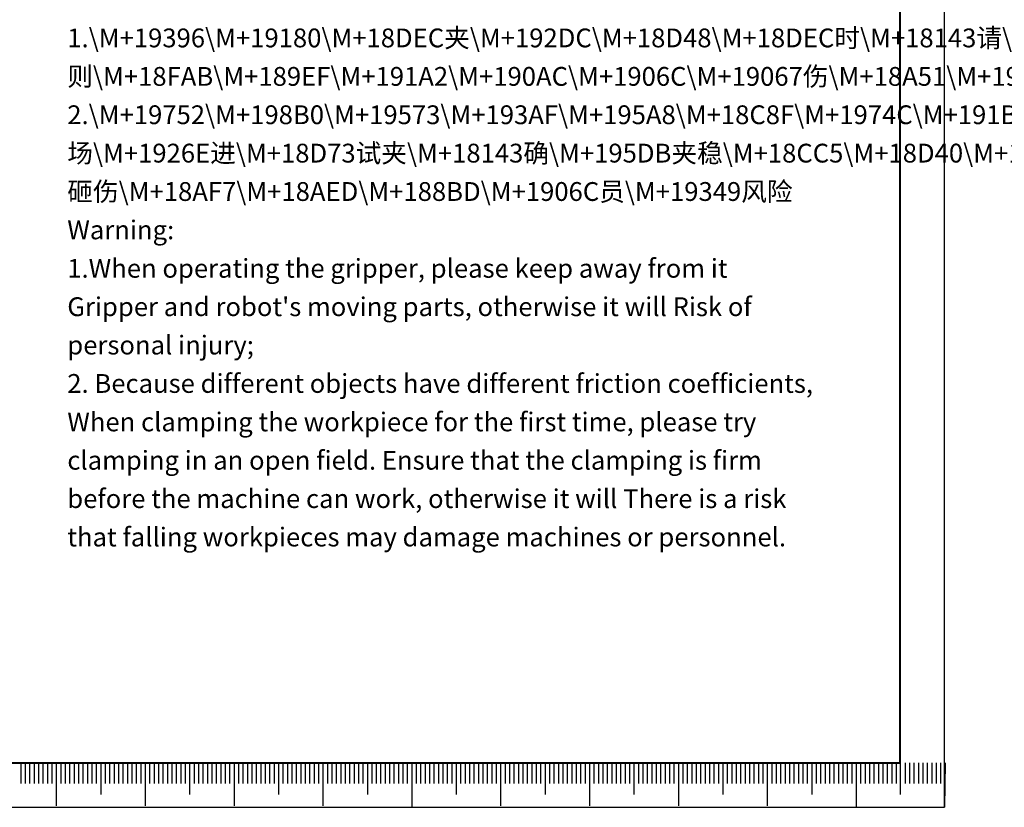
# Model space of a CAD drawing. Units: millimetres. Extents: x 0 to 667, y -1 to 558.
# Drawn here: x 316 to 427, y 0 to 89 of the extents above; entities that cross this region are included whole.
import ezdxf

# ---------------------------------------------------------------- set-up
doc = ezdxf.new("R2010")
doc.units = ezdxf.units.MM
doc.layers.add('SLD-0', color=7, linetype='Continuous')
doc.layers.add('图框', color=179, linetype='Continuous')
doc.styles.add('SLDTEXTSTYLE0', font='TXT', dxfattribs={"width": 0.7, "bigfont": 'bigfont'})
doc.styles.add('SLDTEXTSTYLE1', font='TXT', dxfattribs={"width": 0.7})

# ---------------------------------------------------------------- blocks, each defined once
blk = doc.blocks.new('SW_NOTE_0')
at = {"layer": '图框', "color": 0, "attachment_point": 1}
for s, insert, char_height, style in [('1.\\M+19396\\M+19180\\M+18DEC夹\\M+192DC\\M+18D48\\M+18DEC时\\M+18143请\\M+1906C员务\\M+1954B远离夹\\M+192DC\\M+19861\\M+18AF7\\M+18AED\\M+1906C\\M+19349\\M+18A88动\\M+19594\\M+188CA\\M+18143\\M+194DB', (0, -1.59), 2.11667, 'SLDTEXTSTYLE0'), ('则\\M+18FAB\\M+189EF\\M+191A2\\M+190AC\\M+1906C\\M+19067伤\\M+18A51\\M+19349险\\M+18147', (0, -5.92), 2.1167, 'SLDTEXTSTYLE0'), ('2.\\M+19752\\M+198B0\\M+19573\\M+193AF\\M+195A8\\M+18C8F\\M+1974C\\M+191B4\\M+19573\\M+193AF\\M+19349\\M+19680\\M+18E43\\M+18C6E\\M+19094\\M+18143\\M+19396\\M+18F89\\M+18E9F夹\\M+18E9D\\M+18D48\\M+18C8F时\\M+18143请\\M+18DDD\\M+18BF3旷', (0, -10.24), 2.11667, 'SLDTEXTSTYLE0'), ('场\\M+1926E进\\M+18D73试夹\\M+18143确\\M+195DB夹稳\\M+18CC5\\M+18D40\\M+195FB\\M+189C2\\M+19195\\M+18AF7\\M+18D48\\M+18DEC\\M+18143\\M+194DB则\\M+18FAB\\M+189EF\\M+1974C\\M+1E6E9\\M+1978E\\M+18D48\\M+18C8F', (0, -14.56), 2.11667, 'SLDTEXTSTYLE0'), ('砸伤\\M+18AF7\\M+18AED\\M+188BD\\M+1906C员\\M+19349风险', (0, -18.88), 2.1167, 'SLDTEXTSTYLE0'), ('Warning:', (0, -23.2), 2.117, 'SLDTEXTSTYLE1'), ('1.When operating the gripper, please keep away from it', (0, -27.53), 2.1167, 'SLDTEXTSTYLE1'), ("Gripper and robot's moving parts, otherwise it will Risk of", (0, -31.85), 2.1167, 'SLDTEXTSTYLE1'), ('personal injury;', (0, -36.17), 2.1167, 'SLDTEXTSTYLE1'), ('2. Because different objects have different friction coefficients,', (0, -40.49), 2.1167, 'SLDTEXTSTYLE1'), ('When clamping the workpiece for the first time, please try', (0, -44.82), 2.1167, 'SLDTEXTSTYLE1'), ('clamping in an open field. Ensure that the clamping is firm', (0, -49.14), 2.1167, 'SLDTEXTSTYLE1'), ('before the machine can work, otherwise it will There is a risk', (0, -53.46), 2.1167, 'SLDTEXTSTYLE1'), ('that falling workpieces may damage machines or personnel.', (0, -57.78), 2.1167, 'SLDTEXTSTYLE1')]:
    blk.add_mtext(s, dxfattribs=dict(at, insert=insert, char_height=char_height, style=style))

msp = doc.modelspace()

# ---------------------------------------------------------------- linework, layer by layer
at = {"layer": 'SLD-0', "color": 7}
for p, q in [((316.04333, 4.98469), (316.04333, 2.67542)), ((316.54333, 4.98469), (316.54333, 2.67542)), ((317.04333, 4.98469), (317.04333, 2.67542)), ((317.54333, 4.98469), (317.54333, 2.67542)), ((318.04333, 4.98469), (318.04333, 2.67542)), ((318.54333, 4.98469), (318.54333, 2.67542)), ((319.04333, 4.98469), (319.04333, 2.67542)), ((319.54333, 4.98469), (319.54333, 2.67542)), ((320.04333, 4.98469), (320.04333, 0.15858)), ((320.04333, 4.98469), (320.04333, 1.4419)), ((320.54333, 4.98469), (320.54333, 2.67542)), ((321.04333, 4.98469), (321.04333, 2.67542)), ((321.54333, 4.98469), (321.54333, 2.67542)), ((322.04333, 4.98469), (322.04333, 2.67542)), ((322.54333, 4.98469), (322.54333, 2.67542)), ((323.04333, 4.98469), (323.04333, 2.67542)), ((323.54333, 4.98469), (323.54333, 2.67542)), ((324.04333, 4.98469), (324.04333, 2.67542)), ((324.54333, 4.98469), (324.54333, 2.67542)), ((325.04333, 4.98469), (325.04333, 1.4419)), ((325.54333, 4.98469), (325.54333, 2.67542)), ((326.04333, 4.98469), (326.04333, 2.67542)), ((326.54333, 4.98469), (326.54333, 2.67542)), ((327.04333, 4.98469), (327.04333, 2.67542)), ((327.54333, 4.98469), (327.54333, 2.67542)), ((328.04333, 4.98469), (328.04333, 2.67542)), ((328.54333, 4.98469), (328.54333, 2.67542)), ((329.04333, 4.98469), (329.04333, 2.67542)), ((329.54333, 4.98469), (329.54333, 2.67542)), ((330.04333, 4.98469), (330.04333, 0.15858)), ((330.54333, 4.98469), (330.54333, 2.67542)), ((331.04333, 4.98469), (331.04333, 2.67542)), ((331.54333, 4.98469), (331.54333, 2.67542)), ((332.04333, 4.98469), (332.04333, 2.67542)), ((332.54333, 4.98469), (332.54333, 2.67542)), ((333.04333, 4.98469), (333.04333, 2.67542)), ((333.54333, 4.98469), (333.54333, 2.67542)), ((334.04333, 4.98469), (334.04333, 2.67542)), ((334.54333, 4.98469), (334.54333, 2.67542)), ((335.04333, 4.98469), (335.04333, 1.4419)), ((335.54333, 4.98469), (335.54333, 2.67542)), ((336.04333, 4.98469), (336.04333, 2.67542)), ((336.54333, 4.98469), (336.54333, 2.67542)), ((337.04333, 4.98469), (337.04333, 2.67542)), ((337.54333, 4.98469), (337.54333, 2.67542)), ((338.04333, 4.98469), (338.04333, 2.67542)), ((338.54333, 4.98469), (338.54333, 2.67542)), ((339.04333, 4.98469), (339.04333, 2.67542)), ((339.54333, 4.98469), (339.54333, 2.67542)), ((340.04333, 4.98469), (340.04333, 0.15858)), ((340.54333, 4.98469), (340.54333, 2.67542)), ((341.04333, 4.98469), (341.04333, 2.67542)), ((341.54333, 4.98469), (341.54333, 2.67542)), ((342.04333, 4.98469), (342.04333, 2.67542)), ((342.54333, 4.98469), (342.54333, 2.67542)), ((343.04333, 4.98469), (343.04333, 2.67542)), ((343.54333, 4.98469), (343.54333, 2.67542)), ((344.04333, 4.98469), (344.04333, 2.67542)), ((344.54333, 4.98469), (344.54333, 2.67542)), ((345.04333, 4.98469), (345.04333, 1.4419)), ((345.54333, 4.98469), (345.54333, 2.67542)), ((346.04333, 4.98469), (346.04333, 2.67542)), ((346.54333, 4.98469), (346.54333, 2.67542)), ((347.04333, 4.98469), (347.04333, 2.67542)), ((347.54333, 4.98469), (347.54333, 2.67542)), ((348.04333, 4.98469), (348.04333, 2.67542)), ((348.54333, 4.98469), (348.54333, 2.67542)), ((349.04333, 4.98469), (349.04333, 2.67542)), ((349.54333, 4.98469), (349.54333, 2.67542)), ((350.04333, 4.98469), (350.04333, 0.15858)), ((350.54333, 4.98469), (350.54333, 2.67542)), ((351.04333, 4.98469), (351.04333, 2.67542)), ((351.54333, 4.98469), (351.54333, 2.67542)), ((352.04333, 4.98469), (352.04333, 2.67542)), ((352.54333, 4.98469), (352.54333, 2.67542)), ((353.04333, 4.98469), (353.04333, 2.67542)), ((353.54333, 4.98469), (353.54333, 2.67542)), ((354.04333, 4.98469), (354.04333, 2.67542)), ((354.54333, 4.98469), (354.54333, 2.67542)), ((355.04333, 4.98469), (355.04333, 1.4419)), ((355.54333, 4.98469), (355.54333, 2.67542)), ((356.04333, 4.98469), (356.04333, 2.67542)), ((356.54333, 4.98469), (356.54333, 2.67542)), ((357.04333, 4.98469), (357.04333, 2.67542)), ((357.54333, 4.98469), (357.54333, 2.67542)), ((358.04333, 4.98469), (358.04333, 2.67542)), ((358.54333, 4.98469), (358.54333, 2.67542)), ((359.04333, 4.98469), (359.04333, 2.67542)), ((359.54333, 4.98469), (359.54333, 2.67542)), ((360.04333, 4.98469), (360.04333, -0.01531)), ((360.54333, 4.98469), (360.54333, 2.67542)), ((361.04333, 4.98469), (361.04333, 2.67542)), ((361.54333, 4.98469), (361.54333, 2.67542)), ((362.04333, 4.98469), (362.04333, 2.67542)), ((362.54333, 4.98469), (362.54333, 2.67542)), ((363.04333, 4.98469), (363.04333, 2.67542)), ((363.54333, 4.98469), (363.54333, 2.67542)), ((364.04333, 4.98469), (364.04333, 2.67542)), ((364.54333, 4.98469), (364.54333, 2.67542)), ((365.04333, 4.98469), (365.04333, 1.4419)), ((365.54333, 4.98469), (365.54333, 2.67542)), ((366.04333, 4.98469), (366.04333, 2.67542)), ((366.54333, 4.98469), (366.54333, 2.67542)), ((367.04333, 4.98469), (367.04333, 2.67542)), ((367.54333, 4.98469), (367.54333, 2.67542)), ((368.04333, 4.98469), (368.04333, 2.67542)), ((368.54333, 4.98469), (368.54333, 2.67542)), ((369.04333, 4.98469), (369.04333, 2.67542)), ((369.54333, 4.98469), (369.54333, 2.67542)), ((370.04333, 4.98469), (370.04333, 0.15858)), ((370.04333, 4.98469), (370.04333, 1.4419)), ((370.54333, 4.98469), (370.54333, 2.67542)), ((371.04333, 4.98469), (371.04333, 2.67542)), ((371.54333, 4.98469), (371.54333, 2.67542)), ((372.04333, 4.98469), (372.04333, 2.67542)), ((372.54333, 4.98469), (372.54333, 2.67542)), ((373.04333, 4.98469), (373.04333, 2.67542)), ((373.54333, 4.98469), (373.54333, 2.67542)), ((374.04333, 4.98469), (374.04333, 2.67542)), ((374.54333, 4.98469), (374.54333, 2.67542)), ((375.04333, 4.98469), (375.04333, 1.4419)), ((375.54333, 4.98469), (375.54333, 2.67542)), ((376.04333, 4.98469), (376.04333, 2.67542)), ((376.54333, 4.98469), (376.54333, 2.67542)), ((377.04333, 4.98469), (377.04333, 2.67542)), ((377.54333, 4.98469), (377.54333, 2.67542)), ((378.04333, 4.98469), (378.04333, 2.67542)), ((378.54333, 4.98469), (378.54333, 2.67542)), ((379.04333, 4.98469), (379.04333, 2.67542)), ((379.54333, 4.98469), (379.54333, 2.67542)), ((380.04333, 4.98469), (380.04333, 0.15858)), ((380.54333, 4.98469), (380.54333, 2.67542)), ((381.04333, 4.98469), (381.04333, 2.67542)), ((381.54333, 4.98469), (381.54333, 2.67542)), ((382.04333, 4.98469), (382.04333, 2.67542)), ((382.54333, 4.98469), (382.54333, 2.67542)), ((383.04333, 4.98469), (383.04333, 2.67542)), ((383.54333, 4.98469), (383.54333, 2.67542)), ((384.04333, 4.98469), (384.04333, 2.67542)), ((384.54333, 4.98469), (384.54333, 2.67542)), ((385.04333, 4.98469), (385.04333, 1.4419)), ((385.54333, 4.98469), (385.54333, 2.67542)), ((386.04333, 4.98469), (386.04333, 2.67542)), ((386.54333, 4.98469), (386.54333, 2.67542)), ((387.04333, 4.98469), (387.04333, 2.67542)), ((387.54333, 4.98469), (387.54333, 2.67542)), ((388.04333, 4.98469), (388.04333, 2.67542)), ((388.54333, 4.98469), (388.54333, 2.67542)), ((389.04333, 4.98469), (389.04333, 2.67542)), ((389.54333, 4.98469), (389.54333, 2.67542)), ((390.04333, 4.98469), (390.04333, 0.15858)), ((390.54333, 4.98469), (390.54333, 2.67542)), ((391.04333, 4.98469), (391.04333, 2.67542)), ((391.54333, 4.98469), (391.54333, 2.67542)), ((392.04333, 4.98469), (392.04333, 2.67542)), ((392.54333, 4.98469), (392.54333, 2.67542)), ((393.04333, 4.98469), (393.04333, 2.67542)), ((393.54333, 4.98469), (393.54333, 2.67542)), ((394.04333, 4.98469), (394.04333, 2.67542)), ((394.54333, 4.98469), (394.54333, 2.67542)), ((395.04333, 4.98469), (395.04333, 1.4419)), ((395.54333, 4.98469), (395.54333, 2.67542)), ((396.04333, 4.98469), (396.04333, 2.67542)), ((396.54333, 4.98469), (396.54333, 2.67542)), ((397.04333, 4.98469), (397.04333, 2.67542)), ((397.54333, 4.98469), (397.54333, 2.67542)), ((398.04333, 4.98469), (398.04333, 2.67542)), ((398.54333, 4.98469), (398.54333, 2.67542)), ((399.04333, 4.98469), (399.04333, 2.67542)), ((399.54333, 4.98469), (399.54333, 2.67542)), ((400.04333, 4.98469), (400.04333, 0.15858)), ((400.54333, 4.98469), (400.54333, 2.67542)), ((401.04333, 4.98469), (401.04333, 2.67542)), ((401.54333, 4.98469), (401.54333, 2.67542)), ((402.04333, 4.98469), (402.04333, 2.67542)), ((402.54333, 4.98469), (402.54333, 2.67542)), ((403.04333, 4.98469), (403.04333, 2.67542)), ((403.54333, 4.98469), (403.54333, 2.67542)), ((404.04333, 4.98469), (404.04333, 2.67542)), ((404.54333, 4.98469), (404.54333, 2.67542)), ((405.04333, 4.98469), (405.04333, 1.4419)), ((405.54333, 4.98469), (405.54333, 2.67542)), ((406.04333, 4.98469), (406.04333, 2.67542)), ((406.54333, 4.98469), (406.54333, 2.67542)), ((407.04333, 4.98469), (407.04333, 2.67542)), ((407.54333, 4.98469), (407.54333, 2.67542)), ((408.04333, 4.98469), (408.04333, 2.67542)), ((408.54333, 4.98469), (408.54333, 2.67542)), ((409.04333, 4.98469), (409.04333, 2.67542)), ((409.54333, 4.98469), (409.54333, 2.67542)), ((410.04333, 4.98469), (410.04333, -0.01531)), ((410.54333, 4.98469), (410.54333, 2.67542)), ((411.04333, 4.98469), (411.04333, 2.67542)), ((411.54333, 4.98469), (411.54333, 2.67542)), ((412.04333, 4.98469), (412.04333, 2.67542)), ((412.54333, 4.98469), (412.54333, 2.67542)), ((413.04333, 4.98469), (413.04333, 2.67542)), ((413.54333, 4.98469), (413.54333, 2.67542)), ((414.04333, 4.98469), (414.04333, 2.67542)), ((414.54333, 4.98469), (414.54333, 2.67542)), ((415, 4.98469), (415, 1.42659)), ((415.54333, 4.98469), (415.54333, 2.67542)), ((416.04333, 4.98469), (416.04333, 2.67542)), ((416.54333, 4.98469), (416.54333, 2.67542)), ((417.04333, 4.98469), (417.04333, 2.67542)), ((417.54333, 4.98469), (417.54333, 2.67542)), ((418.04333, 4.98469), (418.04333, 2.67542)), ((418.54333, 4.98469), (418.54333, 2.67542)), ((419.04333, 4.98469), (419.04333, 2.67542)), ((419.54333, 4.98469), (419.54333, 2.67542)), ((420.04315, 5), (420, 0))]:
    msp.add_line(p, q, dxfattribs=at)
at = {"layer": '图框', "color": 7}
for p, q in [((420, 0), (420, 297)), ((0, 0), (420, 0))]:
    msp.add_line(p, q, dxfattribs=at)
at = {"layer": '图框', "color": 7, "lineweight": 40}
for p, q in [((415, 4.98469), (415, 291.98469)), ((25, 4.98469), (415, 4.98469))]:
    msp.add_line(p, q, dxfattribs=at)

# ---------------------------------------------------------------- block references
at = {"layer": '图框'}
msp.add_blockref('SW_NOTE_0', (321.28458, 89.25447), dxfattribs=at)

doc.saveas('drawing.dxf')
